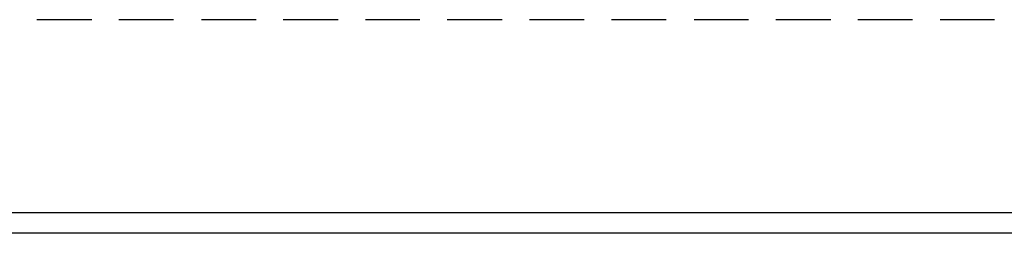
# Model space of a CAD drawing. Units: millimetres. Extents: x 42.4 to 72.4, y 296.2 to 339.3.
# Drawn here: x 49.5 to 56.3, y 319 to 320.4 of the extents above; entities that cross this region are included whole.
import ezdxf

# ---------------------------------------------------------------- set-up
doc = ezdxf.new("R2010")
doc.units = ezdxf.units.MM
doc.layers.add('P', color=7, linetype='Continuous')

msp = doc.modelspace()

# ---------------------------------------------------------------- linework, layer by layer
at = {"layer": 'P'}
for points in [[(50.0183, 320.4155), (49.6426, 320.4155)], [(50.5792, 320.4155), (50.2036, 320.4155)], [(51.1454, 320.4155), (50.7697, 320.4155)], [(51.7063, 320.4155), (51.3306, 320.4155)], [(52.2672, 320.4155), (51.8941, 320.4155)], [(52.8307, 320.4155), (52.455, 320.4155)], [(53.3916, 320.4155), (53.0186, 320.4155)], [(53.9552, 320.4155), (53.5794, 320.4155)], [(54.5187, 320.4155), (54.1457, 320.4155)], [(55.0822, 320.4155), (54.7065, 320.4155)], [(55.643, 320.4155), (55.2674, 320.4155)], [(56.204, 320.4155), (55.8309, 320.4155)], [(69.525, 319.0953), (45.5207, 319.0953)], [(69.525, 318.9551), (45.5207, 318.9551)]]:
    msp.add_lwpolyline(points, dxfattribs=at)

doc.saveas('drawing.dxf')
